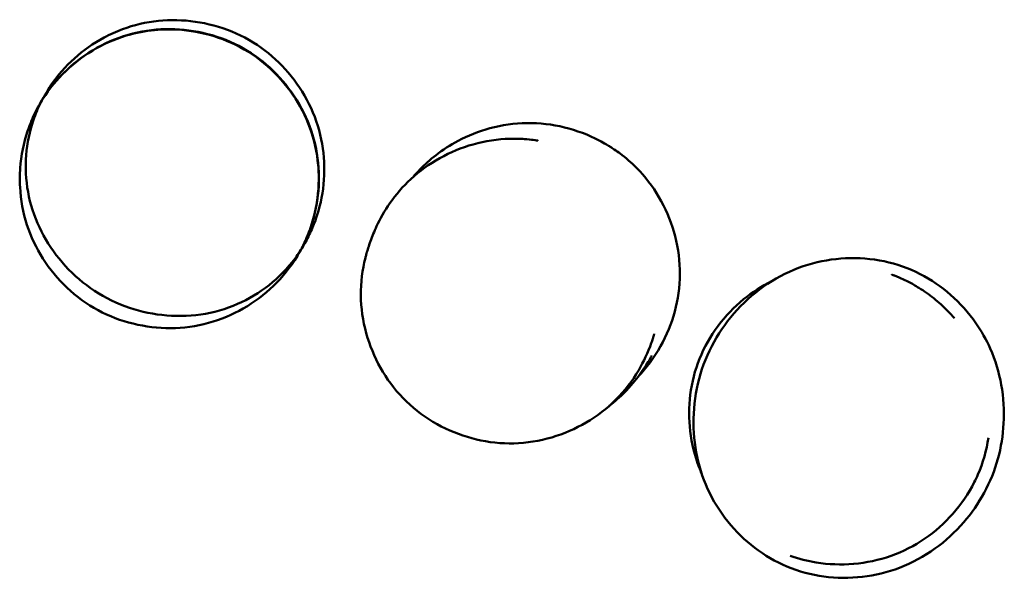
# Model space of a CAD drawing. Units: millimetres. Extents: x -8256 to 8627, y -6363 to 6674.
# Drawn here: x 5 to 828, y 2287 to 2755 of the extents above; entities that cross this region are included whole.
import ezdxf

# ---------------------------------------------------------------- set-up
doc = ezdxf.new("R2010")
doc.units = ezdxf.units.MM
doc.header["$LTSCALE"] = 0.75
doc.layers.add('Visible', color=7, linetype='Continuous', lineweight=50)

msp = doc.modelspace()

# ---------------------------------------------------------------- linework, layer by layer
at = {"layer": 'Visible'}
for points, knots in [([(27.03, 2692.77, -897.74), (28.4, 2695.14, -899.07), (29.85, 2697.46, -900.44), (36.84, 2707.8, -906.28), (43.46, 2715.42, -910.36), (58.37, 2728.85, -917.44), (66.74, 2734.78, -920.52), (80.65, 2742.25, -924.61), (85.78, 2744.58, -925.93), (100.64, 2750.13, -929.32), (110.86, 2752.5, -931.14), (131.35, 2754.56, -934.05), (141.76, 2754.33, -935.18), (162.38, 2751.4, -936.9), (172.75, 2748.61, -937.48), (192.3, 2740.57, -938.08), (201.63, 2735.23, -938.08), (218.22, 2722.59, -937.53), (225.68, 2715.29, -936.98), (238.71, 2699.1, -935.33), (244.33, 2690.05, -934.19), (253.08, 2671.02, -931.28), (256.24, 2660.88, -929.46), (259.73, 2640.72, -925.11), (260.19, 2630.56, -922.58), (258.79, 2610.57, -916.65), (256.86, 2600.6, -913.19), (252.56, 2587.11, -907.56), (251.03, 2583.07, -905.74), (247.58, 2575.23, -901.89), (245.66, 2571.45, -899.77), (243.54, 2567.77, -897.74)], [0, 0, 0, 0, 0.915854, 0.915854, 4.133505, 4.133505, 7.2995, 7.2995, 9.026346, 9.026346, 12.167255, 12.167255, 15.263637, 15.263637, 18.436965, 18.436965, 21.607086, 21.607086, 24.695787, 24.695787, 27.860872, 27.860872, 31.038177, 31.038177, 34.135331, 34.135331, 37.307736, 37.307736, 38.707946, 38.707946, 40.124421, 40.124421, 40.124421, 40.124421]), ([(240.94, 2563.49, -1237.99), (242.01, 2565.53, -1237.99), (243.01, 2567.59, -1237.99), (246.84, 2576.08, -1237.99), (249.18, 2582.74, -1237.99), (253.63, 2599.77, -1237.99), (255.04, 2610.42, -1238), (255.17, 2626.31, -1237.99), (254.88, 2631.64, -1237.99), (252.98, 2647.47, -1237.99), (250.3, 2657.95, -1237.99), (242.44, 2677.43, -1237.99), (237.31, 2686.62, -1237.99), (224.95, 2703.57, -1237.99), (217.58, 2711.44, -1237.99), (201.18, 2725, -1237.99), (191.99, 2730.76, -1237.99), (172.83, 2739.45, -1237.99), (162.76, 2742.55, -1237.99), (142.13, 2746.26, -1237.99), (131.39, 2746.86, -1237.99), (113.09, 2745.56, -1237.99), (105.38, 2744.28, -1237.99), (87.8, 2739.57, -1237.99), (77.99, 2735.49, -1237.99), (59.81, 2725.16, -1237.99), (51.3, 2718.82, -1237.99), (36.49, 2704.68, -1237.99), (30.01, 2696.84, -1237.99), (24.63, 2688.38, -1237.99)], [126.724463, 126.724463, 126.724463, 126.724463, 127.412629, 127.412629, 129.517196, 129.517196, 132.691615, 132.691615, 134.2856, 134.2856, 137.475817, 137.475817, 140.585747, 140.585747, 143.770446, 143.770446, 146.969345, 146.969345, 150.081597, 150.081597, 153.258753, 153.258753, 155.58389, 155.58389, 158.718835, 158.718835, 161.857254, 161.857254, 164.861558, 164.861558, 164.861558, 164.861558]), ([(24.69, 2688.51, -1307.92), (24.93, 2688.89, -1307.95), (25.17, 2689.27, -1307.98), (28.11, 2693.78, -1308.34), (31.06, 2697.76, -1308.52), (40.79, 2709.39, -1309.04), (48.36, 2716.47, -1309.28), (65.19, 2728.82, -1309.7), (74.64, 2734.1, -1309.87), (94.4, 2741.99, -1310.18), (104.88, 2744.64, -1310.31), (125.73, 2747.06, -1310.51), (136.26, 2746.96, -1310.58), (157.08, 2744.25, -1310.7), (167.54, 2741.55, -1310.73), (187.3, 2733.63, -1310.78), (196.73, 2728.31, -1310.78), (213.5, 2715.66, -1310.74), (221.04, 2708.33, -1310.71), (234.21, 2691.99, -1310.6), (239.89, 2682.83, -1310.53), (248.72, 2663.48, -1310.34), (251.9, 2653.1, -1310.21), (255.32, 2632.35, -1309.91), (255.7, 2621.83, -1309.75), (253.94, 2600.94, -1309.34), (251.72, 2590.41, -1309.11), (246.53, 2575.4, -1308.59), (244.47, 2570.49, -1308.4), (241.75, 2565.04, -1308.03), (241.39, 2564.32, -1307.98), (241.02, 2563.61, -1307.92)], [80.614945, 80.614945, 80.614945, 80.614945, 80.750441, 80.750441, 82.232857, 82.232857, 85.300748, 85.300748, 88.496827, 88.496827, 91.684541, 91.684541, 94.794398, 94.794398, 97.985531, 97.985531, 101.178499, 101.178499, 104.287776, 104.287776, 107.472167, 107.472167, 110.670549, 110.670549, 113.782749, 113.782749, 116.9607, 116.9607, 118.551156, 118.551156, 118.792758, 118.792758, 118.792758, 118.792758]), ([(243.54, 2567.77, -897.74), (243.54, 2567.77, -897.73), (243.54, 2567.77, -897.73), (243.54, 2567.77, -897.7), (243.54, 2567.77, -897.67), (243.54, 2567.77, -897.49), (243.54, 2567.77, -897.33), (243.54, 2567.77, -895.49), (243.54, 2567.76, -893.8), (243.53, 2567.76, -887.63), (243.52, 2567.74, -883.13), (243.4, 2567.54, -833.64), (242.94, 2566.72, -788.65), (242.53, 2566.02, -728.65), (242.45, 2565.88, -713.65), (242.35, 2565.72, -693.66), (242.33, 2565.68, -688.66), (242.29, 2565.6, -681.99), (242.27, 2565.58, -680.32), (242.26, 2565.55, -678.64), (242.25, 2565.55, -678.63), (242.25, 2565.54, -678.61), (242.25, 2565.53, -678.59), (242.22, 2565.49, -678.54), (242.2, 2565.45, -678.52), (242.15, 2565.37, -678.47), (242.13, 2565.33, -678.45), (242.05, 2565.2, -678.4), (242, 2565.11, -678.37), (241.85, 2564.85, -678.3), (241.75, 2564.67, -678.26), (241.46, 2564.2, -678.16), (241.28, 2563.9, -678.11), (240.61, 2562.79, -677.94), (240.12, 2561.99, -677.85), (238.25, 2559.07, -677.56), (236.81, 2556.99, -677.41), (229.14, 2546.63, -676.72), (221.76, 2539.08, -676.43), (205.56, 2526.3, -675.89), (196.62, 2520.93, -675.68), (177.48, 2512.54, -675.3), (167.05, 2509.57, -675.13), (145.8, 2506.52, -674.87), (134.8, 2506.42, -674.77), (113.53, 2508.84, -674.62), (103.09, 2511.33, -674.57), (83.06, 2518.77, -674.51), (73.36, 2523.85, -674.51), (55.74, 2536.24, -674.54), (47.68, 2543.6, -674.58), (33.95, 2559.58, -674.69), (28.09, 2568.26, -674.77), (18.72, 2586.68, -674.98), (15.15, 2596.57, -675.12), (10.81, 2616.78, -675.45), (9.97, 2627.25, -675.64), (10.93, 2647.61, -676.1), (12.67, 2657.67, -676.36), (17.11, 2672.06, -676.9), (18.9, 2676.77, -677.11), (21.68, 2682.83, -677.5), (22.4, 2684.32, -677.61), (23.93, 2687.3, -677.89), (24.76, 2688.83, -677.9), (25.62, 2690.32, -678.45), (25.67, 2690.41, -678.48), (25.72, 2690.5, -678.56), (25.73, 2690.52, -678.58), (25.74, 2690.54, -678.61), (25.75, 2690.54, -678.62), (25.75, 2690.55, -678.64), (25.75, 2690.55, -678.65), (25.75, 2690.55, -678.68), (25.75, 2690.55, -678.71), (25.75, 2690.55, -678.91), (25.75, 2690.55, -679.08), (25.76, 2690.57, -680.2), (25.77, 2690.59, -681.13), (25.82, 2690.67, -687.07), (25.84, 2690.7, -692.07), (25.87, 2690.76, -698.74), (25.88, 2690.77, -700.4), (26.04, 2691.05, -735.4), (26.32, 2691.53, -768.73), (26.74, 2692.27, -823.53), (26.89, 2692.52, -844.99), (27, 2692.71, -874.51), (27.02, 2692.75, -882.56), (27.03, 2692.76, -892.12), (27.03, 2692.76, -893.63), (27.03, 2692.77, -895.71), (27.03, 2692.77, -896.28), (27.03, 2692.77, -897.05), (27.03, 2692.77, -897.27), (27.03, 2692.77, -897.53), (27.03, 2692.77, -897.58), (27.03, 2692.77, -897.66), (27.03, 2692.77, -897.69), (27.03, 2692.77, -897.72), (27.03, 2692.77, -897.73), (27.03, 2692.77, -897.73), (27.03, 2692.77, -897.73), (27.03, 2692.77, -897.74)], [0, 0, 0, 0, 0.000977, 0.000977, 0.008789, 0.008789, 0.056175, 0.056175, 0.561622, 0.561622, 1.909484, 1.909484, 15.409486, 15.409486, 19.909494, 19.909494, 21.409501, 21.409501, 21.909505, 21.909505, 21.913513, 21.913513, 21.917459, 21.917459, 21.933256, 21.933256, 21.9489, 21.9489, 21.980175, 21.980175, 22.042703, 22.042703, 22.14927, 22.14927, 22.433457, 22.433457, 23.191601, 23.191601, 26.306928, 26.306928, 29.383911, 29.383911, 32.578906, 32.578906, 35.825553, 35.825553, 39.000227, 39.000227, 42.234075, 42.234075, 45.459601, 45.459601, 48.555689, 48.555689, 51.660015, 51.660015, 54.757921, 54.757921, 57.775861, 57.775861, 59.279247, 59.279247, 59.779419, 59.779419, 60.287655, 60.287655, 60.319536, 60.319536, 60.32752, 60.32752, 60.331521, 60.331521, 60.333478, 60.333478, 60.341291, 60.341291, 60.394025, 60.394025, 60.675275, 60.675275, 62.175278, 62.175278, 62.675278, 62.675278, 72.675376, 72.675376, 79.116078, 79.116078, 81.531336, 81.531336, 81.984195, 81.984195, 82.154017, 82.154017, 82.2177, 82.2177, 82.233325, 82.233325, 82.241138, 82.241138, 82.243091, 82.243091, 82.243384, 82.243384, 82.243384, 82.243384]), ([(23.96, 2687.33, -1237.99), (23.82, 2687.1, -1237.99), (23.68, 2686.88, -1237.99), (23.21, 2686.1, -1237.99), (22.87, 2685.54, -1237.99), (22.42, 2684.77, -1237.99), (22.29, 2684.56, -1237.99), (22.12, 2684.26, -1237.99), (22.07, 2684.17, -1237.99), (22.01, 2684.07, -1237.99), (22, 2684.06, -1237.99), (22, 2684.05, -1237.99), (21.99, 2684.04, -1237.99), (21.99, 2684.04, -1237.99), (21.99, 2684.04, -1237.99), (21.99, 2684.04, -1237.98), (21.99, 2684.04, -1237.98), (21.99, 2684.04, -1237.97), (21.99, 2684.04, -1237.95), (21.99, 2684.03, -1236.3), (21.99, 2684.04, -1234.65), (21.99, 2684.04, -1228.08), (21.99, 2684.04, -1223.15), (22, 2684.06, -1203.42), (22.04, 2684.11, -1188.63), (22.34, 2684.64, -1129.44), (23.29, 2686.28, -1085.04), (26.18, 2691.3, -993.14), (26.25, 2691.41, -945.4), (27.03, 2692.77, -897.74)], [164.986424, 164.986424, 164.986424, 164.986424, 165.065463, 165.065463, 165.26089, 165.26089, 165.334173, 165.334173, 165.364994, 165.364994, 165.36885, 165.36885, 165.369333, 165.369333, 165.369937, 165.369937, 165.37043, 165.37043, 165.374325, 165.374325, 165.867461, 165.867461, 167.346861, 167.346861, 171.785094, 171.785094, 185.10503, 185.10503, 199.412441, 199.412441, 199.412441, 199.412441]), ([(243.54, 2567.77, -897.74), (242.75, 2566.41, -945.39), (242.69, 2566.3, -993.11), (239.79, 2561.28, -1085.01), (238.85, 2559.64, -1129.4), (238.54, 2559.11, -1188.59), (238.51, 2559.06, -1203.38), (238.5, 2559.04, -1223.11), (238.5, 2559.04, -1228.04), (238.5, 2559.04, -1234.61), (238.5, 2559.04, -1236.26), (238.5, 2559.04, -1237.93), (238.5, 2559.04, -1237.95), (238.5, 2559.03, -1237.98), (238.5, 2559.03, -1237.98), (238.49, 2559.03, -1237.98), (238.49, 2559.03, -1237.98), (238.49, 2559.03, -1237.99), (238.49, 2559.03, -1237.99), (238.49, 2559.03, -1237.99), (238.49, 2559.03, -1237.99), (238.49, 2559.02, -1237.99), (238.49, 2559.02, -1237.99), (238.47, 2559, -1237.99), (238.46, 2558.97, -1237.99), (238.39, 2558.85, -1237.99), (238.33, 2558.74, -1237.99), (237.94, 2558.07, -1237.99), (237.6, 2557.51, -1237.99), (231.73, 2547.81, -1237.99), (224.91, 2539.34, -1237.99), (209.67, 2524.65, -1237.99), (201.18, 2518.26, -1237.99), (183.03, 2507.83, -1237.99), (173.23, 2503.7, -1237.99), (152.81, 2498.12, -1237.99), (142.03, 2496.7, -1237.99), (120.83, 2496.6, -1237.99), (110.24, 2497.86, -1237.99), (89.91, 2502.85, -1237.99), (80, 2506.62, -1237.99), (61.4, 2516.64, -1237.99), (52.62, 2523.05, -1237.99), (37.18, 2537.63, -1237.99), (30.38, 2545.88, -1237.99), (19.13, 2563.55, -1237.99), (14.58, 2573.09, -1237.99), (8.02, 2593.15, -1237.99), (6.08, 2603.86, -1237.99), (5.25, 2619.85, -1237.99), (5.31, 2625.17, -1237.99), (6.47, 2640.97, -1237.99), (8.55, 2651.47, -1237.99), (13.44, 2666.16, -1237.99), (15.28, 2670.76, -1237.99), (18.09, 2676.72, -1237.99), (18.82, 2678.19, -1237.99), (20.35, 2681.12, -1237.99), (21.15, 2682.59, -1237.78), (21.98, 2684.01, -1238), (21.98, 2684.02, -1238), (21.98, 2684.03, -1238.01), (21.99, 2684.03, -1238.01), (21.99, 2684.03, -1238.01), (21.99, 2684.03, -1238.01), (21.99, 2684.03, -1238.01), (21.99, 2684.03, -1238.02), (21.99, 2684.03, -1238.02), (21.99, 2684.03, -1238.03), (21.99, 2684.04, -1238.05), (21.99, 2684.04, -1238.06), (21.99, 2684.04, -1238.29), (21.99, 2684.04, -1238.51), (21.99, 2684.04, -1258.47), (21.95, 2683.97, -1278.21), (22.06, 2684.16, -1300.13), (22.07, 2684.18, -1302.32), (22.1, 2684.23, -1305.33), (22.11, 2684.24, -1306.15), (22.12, 2684.26, -1307.01), (22.12, 2684.26, -1307.05), (22.12, 2684.26, -1307.11), (22.12, 2684.26, -1307.14), (22.12, 2684.26, -1307.17), (22.12, 2684.26, -1307.18), (22.12, 2684.26, -1307.19), (22.12, 2684.26, -1307.19), (22.13, 2684.27, -1307.21), (22.13, 2684.28, -1307.22), (22.16, 2684.32, -1307.27), (22.18, 2684.37, -1307.29), (22.4, 2684.74, -1307.47), (22.61, 2685.11, -1307.51), (23.22, 2686.13, -1307.68), (23.62, 2686.79, -1307.76), (24.02, 2687.44, -1307.82)], [0, 0, 0, 0, 14.303472, 14.303472, 27.62341, 27.62341, 32.061643, 32.061643, 33.541043, 33.541043, 34.034176, 34.034176, 34.041965, 34.041965, 34.042456, 34.042456, 34.042699, 34.042699, 34.042942, 34.042942, 34.043427, 34.043427, 34.044391, 34.044391, 34.052098, 34.052098, 34.088714, 34.088714, 34.284005, 34.284005, 37.492383, 37.492383, 40.632923, 40.632923, 43.772964, 43.772964, 46.981471, 46.981471, 50.132751, 50.132751, 53.262565, 53.262565, 56.470106, 56.470106, 59.631377, 59.631377, 62.753078, 62.753078, 65.963441, 65.963441, 67.555103, 67.555103, 70.716845, 70.716845, 72.198931, 72.198931, 72.692167, 72.692167, 73.189602, 73.189602, 73.191587, 73.191587, 73.192074, 73.192074, 73.192561, 73.192561, 73.193045, 73.193045, 73.194976, 73.194976, 73.198829, 73.198829, 73.263858, 73.263858, 79.185884, 79.185884, 79.842264, 79.842264, 80.088406, 80.088406, 80.099944, 80.099944, 80.107649, 80.107649, 80.109579, 80.109579, 80.111526, 80.111526, 80.115445, 80.115445, 80.131282, 80.131282, 80.256565, 80.256565, 80.489306, 80.489306, 80.489306, 80.489306]), ([(333.95, 2622.96, -1222.56), (335.59, 2624.9, -1226.12), (337.5, 2627.05, -1229.47), (343.4, 2633.15, -1237.6), (348.06, 2637.42, -1241.69), (358.7, 2645.64, -1249.23), (364.93, 2649.68, -1252.56), (379.85, 2657.58, -1259.16), (388.89, 2661.18, -1262.26), (408.24, 2666.45, -1268.23), (418.74, 2667.98, -1271.09), (439.66, 2668.27, -1276.93), (450.27, 2667.02, -1279.72), (470.6, 2662.02, -1285.45), (480.54, 2658.22, -1288.32), (491.56, 2652.48, -1293.26), (493.6, 2651.34, -1294.26), (496.68, 2649.52, -1296.21), (497.82, 2648.82, -1297), (499.05, 2648.05, -1298.38), (499.32, 2647.87, -1298.73), (499.67, 2647.65, -1299.38), (499.78, 2647.58, -1299.65), (499.87, 2647.53, -1300.09), (499.88, 2647.52, -1300.24), (499.88, 2647.52, -1300.38)], [99.389186, 99.389186, 99.389186, 99.389186, 100.701174, 100.701174, 102.914148, 102.914148, 105.327006, 105.327006, 108.353019, 108.353019, 111.60319, 111.60319, 114.867146, 114.867146, 118.116299, 118.116299, 118.877599, 118.877599, 119.336932, 119.336932, 119.477343, 119.477343, 119.567178, 119.567178, 119.611022, 119.611022, 119.611022, 119.611022]), ([(295.52, 2560.47, -810.38), (295.52, 2560.48, -810.44), (295.52, 2560.5, -810.51), (295.59, 2560.73, -811.5), (295.68, 2561.05, -812.4), (295.98, 2562.06, -814.77), (296.22, 2562.86, -816.2), (297.01, 2565.39, -820.2), (297.65, 2567.33, -822.65), (299.73, 2573.18, -829.25), (301.44, 2577.43, -833.07), (306.44, 2588.09, -841.33), (310.16, 2594.72, -845.36), (319.55, 2608.23, -852.61), (325.46, 2615.14, -855.8), (339.33, 2627.97, -861.33), (347.55, 2633.91, -863.46), (365.06, 2643.69, -867.84), (374.52, 2647.59, -870.06), (394.3, 2653.17, -875.35), (404.91, 2654.74, -878.43), (419.09, 2655.13, -885.05), (423.3, 2655.01, -887.38), (429.86, 2654.52, -892.25), (432.44, 2654.23, -894.61), (435.54, 2653.82, -898.84), (436.47, 2653.68, -900.44), (437.99, 2653.45, -904.25), (438.45, 2653.37, -906.57), (438.45, 2653.37, -908.86)], [39.116522, 39.116522, 39.116522, 39.116522, 39.136821, 39.136821, 39.422191, 39.422191, 39.914772, 39.914772, 40.863914, 40.863914, 42.632734, 42.632734, 45.176952, 45.176952, 48.025135, 48.025135, 51.085697, 51.085697, 54.18509, 54.18509, 57.453474, 57.453474, 58.880453, 58.880453, 59.91021, 59.91021, 60.456796, 60.456796, 61.143404, 61.143404, 61.143404, 61.143404]), ([(499.12, 2648, -1302.12), (499.12, 2648, -1302.13), (499.12, 2648, -1302.14), (499.13, 2648, -1302.16), (499.13, 2648, -1302.17), (499.15, 2647.98, -1302.2), (499.17, 2647.97, -1302.22), (499.25, 2647.92, -1302.31), (499.34, 2647.87, -1302.35), (499.75, 2647.6, -1302.53), (500.1, 2647.38, -1302.6), (501, 2646.79, -1302.78), (501.56, 2646.42, -1302.85), (503.77, 2644.94, -1303.12), (505.4, 2643.78, -1303.24), (511.84, 2638.98, -1303.68), (516.42, 2635.01, -1303.86), (527.92, 2623.41, -1304.34), (534.25, 2615.09, -1304.56), (544.75, 2597.18, -1305.03), (548.96, 2587.42, -1305.27), (554.91, 2567.1, -1305.81), (556.64, 2556.37, -1306.1), (557.18, 2535.17, -1306.75), (556.03, 2524.54, -1307.09), (551.2, 2504.17, -1307.8), (547.51, 2494.26, -1308.17), (537.81, 2475.51, -1308.92), (531.65, 2466.56, -1309.32), (523.68, 2457.76, -1309.75), (522.87, 2456.88, -1309.79), (522.04, 2456.02, -1309.83)], [119.811942, 119.811942, 119.811942, 119.811942, 119.814902, 119.814902, 119.818834, 119.818834, 119.826745, 119.826745, 119.858687, 119.858687, 119.984209, 119.984209, 120.184886, 120.184886, 120.786915, 120.786915, 122.596921, 122.596921, 125.686287, 125.686287, 128.828337, 128.828337, 132.038862, 132.038862, 135.193498, 135.193498, 138.322762, 138.322762, 141.529628, 141.529628, 141.888472, 141.888472, 141.888472, 141.888472]), ([(240.43, 2562.5, -1307.82), (240.4, 2562.45, -1307.81), (240.38, 2562.4, -1307.81), (239.89, 2561.51, -1307.72), (239.43, 2560.66, -1307.64), (238.89, 2559.73, -1307.42), (238.82, 2559.61, -1307.39), (238.73, 2559.45, -1307.33), (238.71, 2559.41, -1307.31), (238.68, 2559.35, -1307.28), (238.66, 2559.33, -1307.26), (238.65, 2559.3, -1307.24), (238.64, 2559.29, -1307.23), (238.63, 2559.27, -1307.21), (238.63, 2559.27, -1307.2), (238.63, 2559.26, -1307.18), (238.63, 2559.26, -1307.18), (238.6, 2559.21, -1305.53), (238.59, 2559.2, -1303.88), (238.55, 2559.12, -1297.31), (238.53, 2559.1, -1292.38), (238.49, 2559.03, -1272.65), (238.5, 2559.04, -1257.86), (238.5, 2559.04, -1241.68), (238.5, 2559.04, -1240.29), (238.5, 2559.04, -1238.64), (238.5, 2559.04, -1238.38), (238.5, 2559.04, -1238.1), (238.5, 2559.04, -1238.07), (238.5, 2559.04, -1238.04), (238.5, 2559.04, -1238.03), (238.5, 2559.04, -1238.02), (238.5, 2559.04, -1238.02), (238.5, 2559.04, -1238.01), (238.5, 2559.04, -1238.01), (238.5, 2559.04, -1238.01), (238.5, 2559.04, -1238.01), (238.5, 2559.04, -1238), (238.5, 2559.04, -1238), (238.5, 2559.04, -1238), (238.5, 2559.04, -1238), (238.5, 2559.05, -1238), (238.51, 2559.06, -1238), (239.14, 2560.16, -1237.9), (239.76, 2561.27, -1237.95), (240.36, 2562.38, -1237.98)], [118.918987, 118.918987, 118.918987, 118.918987, 118.935708, 118.935708, 119.224263, 119.224263, 119.266349, 119.266349, 119.281784, 119.281784, 119.28951, 119.28951, 119.293376, 119.293376, 119.297289, 119.297289, 119.299239, 119.299239, 119.792447, 119.792447, 121.271875, 121.271875, 125.710095, 125.710095, 126.126176, 126.126176, 126.204191, 126.204191, 126.211896, 126.211896, 126.213823, 126.213823, 126.214786, 126.214786, 126.215753, 126.215753, 126.215995, 126.215995, 126.216238, 126.216238, 126.216731, 126.216731, 126.218706, 126.218706, 126.598928, 126.598928, 126.598928, 126.598928]), ([(533.05, 2484.15, -795.65), (530.29, 2476.33, -794.7), (526.74, 2468.67, -794.41), (517.24, 2452.57, -793.75), (510.83, 2444.21, -793.55), (496.11, 2429.48, -793.32), (487.67, 2423.02, -793.32), (469.62, 2412.44, -793.47), (459.88, 2408.23, -793.61), (439.6, 2402.28, -794), (428.87, 2400.55, -794.25), (407.7, 2400, -794.81), (397.08, 2401.16, -795.14), (376.74, 2405.98, -795.83), (366.83, 2409.67, -796.2), (348.11, 2419.36, -796.98), (339.17, 2425.51, -797.39), (323.44, 2439.74, -798.21), (316.53, 2447.93, -798.63), (305.15, 2465.49, -799.45), (300.55, 2474.98, -799.86), (293.71, 2494.92, -800.7), (291.49, 2505.54, -801.13), (289.89, 2526.74, -802.09), (290.53, 2537.48, -802.58), (292.95, 2550.38, -803.6), (293.5, 2552.88, -803.82), (294.35, 2556.28, -804.25), (294.6, 2557.2, -804.38), (295.03, 2558.8, -804.67), (295.23, 2559.49, -804.81), (295.47, 2560.31, -805.11), (295.52, 2560.48, -805.17), (295.59, 2560.72, -805.31), (295.62, 2560.81, -805.37), (295.65, 2560.91, -805.48), (295.66, 2560.95, -805.52), (295.67, 2560.98, -805.59), (295.67, 2560.98, -805.62), (295.67, 2560.99, -805.65), (295.67, 2560.99, -805.66), (295.67, 2560.99, -805.66)], [0, 0, 0, 0, 2.504416, 2.504416, 5.613554, 5.613554, 8.752338, 8.752338, 11.888643, 11.888643, 15.094802, 15.094802, 18.246135, 18.246135, 21.37177, 21.37177, 24.576401, 24.576401, 27.739012, 27.739012, 30.859654, 30.859654, 34.066053, 34.066053, 37.243913, 37.243913, 38.014184, 38.014184, 38.302951, 38.302951, 38.519802, 38.519802, 38.574766, 38.574766, 38.6061, 38.6061, 38.621885, 38.621885, 38.629753, 38.629753, 38.631723, 38.631723, 38.631723, 38.631723]), ([(822.71, 2387.42, -926.67), (820, 2377.56, -927.18), (816.08, 2367.91, -926.91), (806.39, 2350.13, -925.13), (800.62, 2341.83, -923.71), (786.99, 2326.06, -920.65), (778.9, 2318.61, -919.03), (761.02, 2305.72, -916.05), (751.04, 2300.27, -914.64), (730.57, 2292.47, -912.46), (720, 2289.9, -911.64), (698.73, 2287.42, -910.4), (687.85, 2287.48, -909.97), (666.67, 2290.34, -909.46), (656.17, 2293.16, -909.36), (636.83, 2301.34, -909.47), (627.77, 2306.64, -909.65), (611.22, 2319.24, -910.2), (603.62, 2326.66, -910.56), (590.32, 2343.19, -911.41), (584.57, 2352.47, -911.91), (575.72, 2371.98, -912.93), (572.54, 2382.34, -913.43), (568.67, 2403.47, -914.32), (567.96, 2414.4, -914.72), (569.05, 2436.37, -915.33), (570.94, 2447.57, -915.53), (577.34, 2468.94, -915.66), (581.92, 2479.26, -915.58), (593.22, 2498.22, -915.18), (599.98, 2507.03, -914.86), (615.41, 2522.93, -914.07), (624.24, 2530.1, -913.58), (643.15, 2541.8, -912.55), (653.37, 2546.42, -912.01), (674.12, 2552.69, -911.05), (684.77, 2554.52, -910.63), (706.16, 2555.54, -909.93), (717.07, 2554.71, -909.67), (738.01, 2550.3, -909.38), (748.2, 2546.69, -909.36), (766.81, 2537.14, -909.64), (775.42, 2531.24, -909.93), (791.09, 2517.51, -910.85), (798.22, 2509.53, -911.5), (808.92, 2494.18, -913.03), (812.97, 2486.99, -913.83), (820.56, 2469.85, -916.01), (823.62, 2459.59, -917.43), (827.37, 2438.56, -920.42), (828.03, 2427.66, -922.13), (826.93, 2406.98, -924.99), (825.36, 2397.05, -926.17), (822.71, 2387.42, -926.67)], [0, 0, 0, 0, 3.071221, 3.071221, 6.097538, 6.097538, 9.389343, 9.389343, 12.770211, 12.770211, 15.992903, 15.992903, 19.206378, 19.206378, 22.408291, 22.408291, 25.507605, 25.507605, 28.651012, 28.651012, 31.87718, 31.87718, 35.084908, 35.084908, 38.329066, 38.329066, 41.687012, 41.687012, 45.022329, 45.022329, 48.309158, 48.309158, 51.673855, 51.673855, 54.987495, 54.987495, 58.183062, 58.183062, 61.414419, 61.414419, 64.602389, 64.602389, 67.68894, 67.68894, 70.858116, 70.858116, 73.321453, 73.321453, 76.518478, 76.518478, 79.791443, 79.791443, 82.789598, 82.789598, 82.789598, 82.789598]), ([(575.1, 2375.19, -1174.08), (574.38, 2376.83, -1173.71), (573.7, 2378.5, -1173.37), (569.34, 2389.81, -1171.13), (566.81, 2400.08, -1169.67), (564.38, 2420.52, -1167.47), (564.38, 2430.86, -1166.7), (566.91, 2451.2, -1165.72), (569.48, 2461.37, -1165.5), (577.25, 2480.71, -1165.64), (582.54, 2490.01, -1166.01), (595, 2506.7, -1167.33), (602.25, 2514.26, -1168.28), (617.42, 2526.67, -1170.74), (625.33, 2531.79, -1172.22), (633.6, 2535.9, -1174.08)], [89.613811, 89.613811, 89.613811, 89.613811, 90.161731, 90.161731, 93.311756, 93.311756, 96.374021, 96.374021, 99.468688, 99.468688, 102.625493, 102.625493, 105.729946, 105.729946, 108.551597, 108.551597, 108.551597, 108.551597]), ([(734.05, 2541.35, -1234.75), (734.05, 2541.35, -1234.75), (734.05, 2541.35, -1234.75), (734.05, 2541.35, -1234.74), (734.05, 2541.35, -1234.74), (734.05, 2541.35, -1234.74), (734.05, 2541.35, -1234.74), (734.05, 2541.35, -1234.73), (734.05, 2541.35, -1234.73), (734.05, 2541.35, -1234.71), (734.05, 2541.35, -1234.7), (734.05, 2541.35, -1234.62), (734.05, 2541.35, -1234.56), (734.05, 2541.35, -1234.39), (734.05, 2541.35, -1234.29), (734.05, 2541.35, -1233.02), (734.05, 2541.35, -1231.87), (734.05, 2541.35, -1227.64), (734.05, 2541.35, -1224.56), (734.08, 2541.34, -1205.08), (734.17, 2541.31, -1188.66), (734.54, 2541.18, -1161.32), (734.74, 2541.1, -1150.38), (735.21, 2540.93, -1131.3), (735.68, 2540.76, -1123.12), (735.68, 2540.76, -1114.98)], [0, 0, 0, 0, 0.00014, 0.00014, 0.00042, 0.00042, 0.00098, 0.00098, 0.002099, 0.002099, 0.006578, 0.006578, 0.024494, 0.024494, 0.056945, 0.056945, 0.403091, 0.403091, 1.326148, 1.326148, 6.249235, 6.249235, 9.531277, 9.531277, 11.975896, 11.975896, 11.975896, 11.975896]), ([(786.3, 2504.96, -1307.38), (786.3, 2504.96, -1307.38), (786.3, 2504.96, -1307.38), (784.56, 2506.98, -1307.38), (782.76, 2508.95, -1307.38), (777.19, 2514.67, -1307.38), (773.24, 2518.25, -1307.38), (765.13, 2524.73, -1307.38), (760.97, 2527.67, -1307.38), (753.79, 2532.12, -1307.38), (750.85, 2533.79, -1307.38), (745.84, 2536.36, -1307.38), (743.8, 2537.33, -1307.38), (740.38, 2538.85, -1307.38), (738.99, 2539.44, -1307.38), (737.14, 2540.18, -1307.38), (736.67, 2540.36, -1307.38), (736.05, 2540.61, -1307.38), (735.89, 2540.66, -1307.38), (735.72, 2540.73, -1307.38), (735.7, 2540.74, -1307.38), (735.68, 2540.75, -1307.38), (735.67, 2540.75, -1307.37), (735.67, 2540.75, -1307.37), (735.67, 2540.75, -1307.37), (735.67, 2540.75, -1307.37), (735.67, 2540.75, -1307.37), (735.67, 2540.75, -1307.37), (735.67, 2540.75, -1307.36), (735.67, 2540.75, -1307.35), (735.67, 2540.75, -1307.34), (735.66, 2540.75, -1307.12), (735.67, 2540.75, -1306.9), (735.67, 2540.75, -1306.1), (735.67, 2540.75, -1305.53), (735.67, 2540.75, -1301.87), (735.67, 2540.75, -1298.79), (735.67, 2540.75, -1293.14), (735.67, 2540.75, -1290.57), (735.67, 2540.75, -1285.86), (735.67, 2540.75, -1283.72), (735.67, 2540.75, -1279.8), (735.67, 2540.75, -1278.02), (735.67, 2540.75, -1274.75), (735.67, 2540.75, -1273.26), (735.67, 2540.75, -1270.54), (735.67, 2540.75, -1269.3), (735.67, 2540.75, -1267.03), (735.67, 2540.75, -1266), (735.67, 2540.75, -1264.1), (735.67, 2540.75, -1263.24), (735.67, 2540.75, -1261.67), (735.67, 2540.75, -1260.95), (735.67, 2540.75, -1259.64), (735.67, 2540.75, -1259.04), (735.67, 2540.75, -1257.94), (735.67, 2540.75, -1257.45), (735.67, 2540.75, -1256.53), (735.67, 2540.75, -1256.12), (735.67, 2540.75, -1255.36), (735.67, 2540.75, -1255.01), (735.67, 2540.75, -1254.38), (735.67, 2540.75, -1254.09), (735.67, 2540.75, -1253.56), (735.67, 2540.75, -1253.32), (735.67, 2540.75, -1252.88), (735.67, 2540.75, -1252.68), (735.67, 2540.75, -1252.32), (735.67, 2540.75, -1252.15), (735.67, 2540.75, -1248.65), (735.81, 2540.7, -1245.31), (735.58, 2540.79, -1240.76), (735.39, 2540.86, -1239.54), (735.08, 2540.97, -1238.14), (735.03, 2540.99, -1237.94), (734.98, 2541.01, -1237.74)], [0, 0, 0, 0, 0.000469, 0.000469, 0.800363, 0.800363, 2.394226, 2.394226, 3.915711, 3.915711, 4.929055, 4.929055, 5.604314, 5.604314, 6.054393, 6.054393, 6.204396, 6.204396, 6.254403, 6.254403, 6.260743, 6.260743, 6.261539, 6.261539, 6.261935, 6.261935, 6.26233, 6.26233, 6.262722, 6.262722, 6.265772, 6.265772, 6.33077, 6.33077, 6.504099, 6.504099, 7.42852, 7.42852, 8.198871, 8.198871, 8.840831, 8.840831, 9.375797, 9.375797, 9.821602, 9.821602, 10.193106, 10.193106, 10.502693, 10.502693, 10.760682, 10.760682, 10.975673, 10.975673, 11.154832, 11.154832, 11.304131, 11.304131, 11.428547, 11.428547, 11.532227, 11.532227, 11.618627, 11.618627, 11.690627, 11.690627, 11.750627, 11.750627, 11.800627, 11.800627, 12.80063, 12.80063, 13.168339, 13.168339, 13.231529, 13.231529, 13.231529, 13.231529]), ([(535.49, 2491.81, -801.78), (535.49, 2491.81, -801.25), (535.48, 2491.77, -800.73), (535.43, 2491.58, -799.67), (535.39, 2491.43, -799.14), (535.28, 2491.08, -798.29), (535.23, 2490.9, -797.96), (535.15, 2490.61, -797.51), (535.12, 2490.52, -797.37), (535.06, 2490.34, -797.13), (535.04, 2490.25, -797.03), (534.91, 2489.81, -796.72), (534.78, 2489.4, -796.6), (534.54, 2488.63, -796.38), (534.42, 2488.24, -796.29), (533.9, 2486.62, -795.97), (533.49, 2485.38, -795.8), (533.05, 2484.15, -795.65)], [239.196728, 239.196728, 239.196728, 239.196728, 239.353836, 239.353836, 239.51872, 239.51872, 239.63074, 239.63074, 239.682642, 239.682642, 239.721814, 239.721814, 239.849374, 239.849374, 239.973954, 239.973954, 240.368929, 240.368929, 240.368929, 240.368929]), ([(533.57, 2473.76, -1130.19), (533.57, 2473.76, -1112.27), (533.28, 2473.23, -1094.23), (530.35, 2468.26, -1059.59), (527.94, 2464.05, -1042.63), (520.15, 2453.42, -1017.27), (515.92, 2448.12, -1007.81), (506.81, 2439, -994.57), (502.63, 2435.27, -990.02), (497.94, 2431.66, -986.01)], [188.575629, 188.575629, 188.575629, 188.575629, 193.950294, 193.950294, 199.111738, 199.111738, 202.522811, 202.522811, 204.656497, 204.656497, 204.656497, 204.656497]), ([(814.77, 2404.86, -1307.38), (813.19, 2394.34, -1307.38), (810.24, 2383.92, -1307.38), (805.03, 2372, -1307.38), (804.02, 2369.86, -1307.38), (802.95, 2367.75, -1307.38)], [0, 0, 0, 0, 3.192845, 3.192845, 3.902389, 3.902389, 3.902389, 3.902389]), ([(802.95, 2367.75, -1307.38), (798.13, 2358.25, -1307.38), (792.02, 2349.32, -1307.38), (778.11, 2333.55, -1307.38), (770.24, 2326.55, -1307.38), (752.97, 2314.66, -1307.38), (743.37, 2309.74, -1307.38), (723.31, 2302.65, -1307.38), (712.71, 2300.4, -1307.38), (691.73, 2298.61, -1307.38), (681.2, 2298.99, -1307.38), (663.52, 2301.83, -1307.38), (656.16, 2303.71, -1307.38), (649.06, 2306.25, -1307.38)], [0, 0, 0, 0, 3.196416, 3.196416, 6.307745, 6.307745, 9.488344, 9.488344, 12.689359, 12.689359, 15.804629, 15.804629, 18.059661, 18.059661, 18.059661, 18.059661])]:
    msp.add_open_spline(points, degree=3, knots=knots, dxfattribs=at)

doc.saveas('drawing.dxf')
